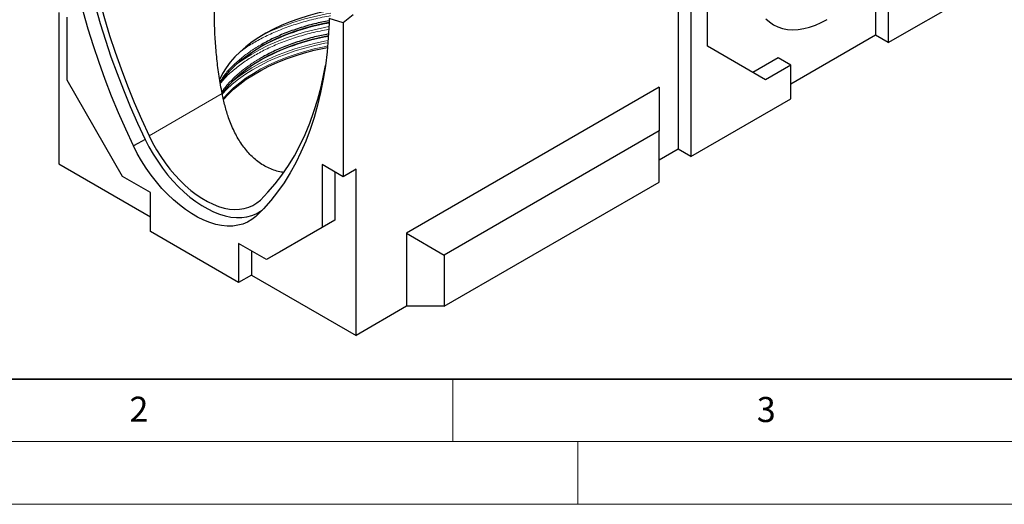
# Model space of a CAD drawing. Units: millimetres. Extents: x 0 to 420, y 0 to 297.
# Drawn here: x 80 to 159, y 0 to 39 of the extents above; entities that cross this region are included whole.
import ezdxf

# ---------------------------------------------------------------- set-up
doc = ezdxf.new("R2010")
doc.units = ezdxf.units.MM
doc.styles.add('SLDTEXTSTYLE0', font='TXT', dxfattribs={"width": 0.605})

msp = doc.modelspace()

# ---------------------------------------------------------------- linework, layer by layer
at = {"color": 7, "linetype": 'Continuous', "lineweight": 25}
for p, q in [((133.0158, 41.1707), (133.0158, 28.3394)), ((135.3391, 36.5631), (135.3391, 41.3457)), ((149.7843, 36.8533), (157.7645, 41.4602)), ((134.0259, 40.5876), (134.0259, 27.7562)), ((148.7742, 40.1194), (148.7742, 37.4365)), ((149.7843, 39.5363), (149.7843, 36.8533)), ((83.5334, 39.261), (83.5334, 27.1818)), ((84.1951, 33.8398), (84.1951, 38.879)), ((106.2467, 38.419), (105.1197, 38.7692)), ((105.1197, 38.7692), (105.1197, 38.4014)), ((107.0549, 39.0771), (106.2467, 38.419)), ((106.2467, 38.419), (106.2467, 26.1489)), ((148.7742, 37.4365), (142.0061, 33.5294)), ((149.7843, 36.8533), (148.7742, 37.4365)), ((139.9858, 33.8797), (135.3391, 36.5631)), ((140.996, 35.6292), (138.9758, 34.463)), ((142.0061, 35.046), (140.996, 35.6292)), ((142.0061, 35.046), (139.9858, 33.8797)), ((142.0061, 32.3631), (142.0061, 35.046)), ((88.6196, 26.1764), (84.1951, 33.8398)), ((131.5005, 33.2971), (111.2975, 21.6341)), ((131.5005, 33.2971), (131.5005, 29.7979)), ((134.0259, 27.7562), (142.0061, 32.3631)), ((131.5005, 29.7979), (114.3279, 19.8844)), ((131.5005, 25.7152), (131.5005, 29.7979)), ((133.0158, 28.3394), (131.5005, 27.4646)), ((134.0259, 27.7562), (133.0158, 28.3394)), ((83.5334, 27.1818), (90.8621, 22.9511)), ((106.2467, 26.1489), (104.5598, 27.1227)), ((104.5598, 27.1227), (104.5598, 22.0835)), ((90.8621, 24.8818), (88.6196, 26.1764)), ((105.5851, 26.5309), (105.5851, 22.6754)), ((107.272, 26.7408), (106.2467, 26.1489)), ((107.272, 13.4778), (107.272, 26.7408)), ((114.3279, 15.8017), (131.5005, 25.7152)), ((90.8621, 21.7673), (90.8621, 24.8818)), ((99.4249, 23.1211), (99.2686, 22.9708)), ((104.5598, 22.0835), (100.1353, 19.5285)), ((105.5851, 22.6754), (101.1606, 20.1204)), ((105.5851, 22.6754), (104.5598, 22.0835)), ((97.8928, 17.7086), (90.8621, 21.7673)), ((111.2975, 21.6341), (111.2975, 15.8017)), ((111.2975, 21.6341), (114.3279, 19.8844)), ((100.1353, 19.5285), (97.8928, 20.8231)), ((97.8928, 20.8231), (97.8928, 17.7086)), ((98.9181, 20.2312), (98.9181, 18.3005)), ((101.1606, 20.1204), (100.1353, 19.5285)), ((114.3279, 19.8844), (114.3279, 15.8017)), ((98.9181, 18.3005), (97.8928, 17.7086)), ((98.9181, 18.3005), (107.272, 13.4778)), ((111.2975, 15.8017), (107.272, 13.4778)), ((114.3279, 15.8017), (111.2975, 15.8017))]:
    msp.add_line(p, q, dxfattribs=at)
at = {"color": 8, "linetype": 'Continuous', "lineweight": 18}
msp.add_line((96.58, 32.7901), (90.7409, 29.4193), dxfattribs=at)
at = {"color": 7, "linetype": 'Continuous', "lineweight": 35}
msp.add_line((20, 10), (415, 10), dxfattribs=at)
at = {"color": 7, "linetype": 'Continuous', "lineweight": 18}
for p, q in [((115, 10), (115, 5)), ((15, 5), (415, 5)), ((125, 5), (125, 0)), ((0, 0), (420, 0))]:
    msp.add_line(p, q, dxfattribs=at)
at = {"color": 7, "linetype": 'Continuous', "lineweight": 25, "flags": 128}
for points in [[(84.6049, 51.1813), (84.6658, 49.9614), (84.7633, 48.7237), (84.8972, 47.4697), (85.0675, 46.201), (85.2738, 44.9193), (85.5159, 43.6261), (85.7935, 42.3232), (86.1062, 41.0121), (86.4537, 39.6946), (86.8355, 38.3723), (87.2511, 37.047), (87.7, 35.7202), (88.1816, 34.3938), (88.6953, 33.0693), (89.2405, 31.7485), (89.8164, 30.4331), (90.4223, 29.1247)], [(85.0893, 51.6439), (85.1286, 50.4232), (85.2058, 49.183), (85.3211, 47.925), (85.4741, 46.6508), (85.6647, 45.3622), (85.8926, 44.0609), (86.1576, 42.7488), (86.4592, 41.4274), (86.7971, 40.0987), (87.1708, 38.7644), (87.5798, 37.4263), (88.0235, 36.0862), (88.5014, 34.746), (89.0128, 33.4074), (89.557, 32.0722), (90.1333, 30.7422), (90.7409, 29.4193)], [(89.4863, 28.618), (88.8767, 29.9341), (88.2974, 31.2572), (87.749, 32.5858), (87.2323, 33.9181), (86.7478, 35.2523), (86.2963, 36.5869), (85.8782, 37.9201), (85.4942, 39.2501), (85.1447, 40.5754), (84.8301, 41.8941), (84.551, 43.2048), (84.3075, 44.5055), (84.1, 45.7948), (83.9289, 47.0709), (83.7943, 48.3322), (83.6963, 49.5772), (83.6352, 50.8042)], [(105.1622, 39.4024), (104.9637, 39.3625), (104.1931, 39.1881), (103.4423, 38.9869), (102.7142, 38.7596), (102.0114, 38.5072), (101.3365, 38.2304), (100.6922, 37.9305), (100.0807, 37.6084), (99.5044, 37.2654), (98.9654, 36.9027), (98.4657, 36.5218), (98.0071, 36.1239), (97.5914, 35.7107), (97.2201, 35.2836), (96.8946, 34.8443), (96.6161, 34.3943), (96.3857, 33.9353), (96.3693, 33.8981)], [(140.0131, 38.7568), (140.3078, 38.4962), (140.6308, 38.28), (140.9801, 38.1095), (141.3536, 37.9857), (141.749, 37.9093), (142.1639, 37.8809), (142.5956, 37.9006), (143.0416, 37.9684), (143.4992, 38.0837), (143.9654, 38.2459), (144.4374, 38.4539), (144.9123, 38.7066)], [(96.4218, 33.59), (96.4867, 33.6908), (96.8092, 34.1402), (97.1781, 34.5776), (97.592, 35.0013), (98.0495, 35.4098), (98.5489, 35.8016), (99.0884, 36.1753), (99.6659, 36.5295), (100.2795, 36.8629), (100.9268, 37.1743), (101.6055, 37.4626), (102.3131, 37.7267), (103.0471, 37.9657), (103.8047, 38.1786), (104.5832, 38.3648), (105.1197, 38.4751)], [(105.1197, 38.4014), (105.0586, 37.245), (104.9606, 36.1132), (104.826, 35.0073), (104.6548, 33.9288), (104.4474, 32.879), (104.2039, 31.8593), (103.9247, 30.8711), (103.6102, 29.9155), (103.2607, 28.9937), (102.8767, 28.1071), (102.4586, 27.2566), (102.0071, 26.4433), (101.5226, 25.6684), (101.0059, 24.9328), (100.4575, 24.2374), (99.8781, 23.5831), (99.2686, 22.9708)], [(96.5894, 32.7907), (96.8117, 33.0921), (97.1805, 33.5294), (97.5943, 33.953), (98.0518, 34.3614), (98.5511, 34.7531), (99.0904, 35.1267), (99.6679, 35.4809), (100.2813, 35.8142), (100.9285, 36.1256), (101.6071, 36.4138), (102.3145, 36.6779), (103.0483, 36.9168), (103.8058, 37.1297), (104.5841, 37.3158), (105.07, 37.4163)], [(96.6776, 32.3073), (97.051, 32.7104), (97.4948, 33.1299), (97.981, 33.5335), (98.5077, 33.9198), (99.0731, 34.2874), (99.6752, 34.635), (100.312, 34.9615), (100.9812, 35.2655), (101.6803, 35.5462), (102.4071, 35.8024), (103.1588, 36.0333), (103.933, 36.2382), (104.7268, 36.4161), (104.9957, 36.4695)], [(99.6302, 24.2876), (100.2378, 24.909), (100.8141, 25.5736), (101.3583, 26.2804), (101.8697, 27.0286), (102.3476, 27.8171), (102.7913, 28.6449), (103.2003, 29.5108), (103.574, 30.4136), (103.9119, 31.3522), (104.2135, 32.3253), (104.4785, 33.3316), (104.7064, 34.3697), (104.8288, 35.0275)], [(90.4223, 29.1247), (89.8373, 28.808), (89.4863, 28.618)], [(90.4223, 29.1247), (90.7314, 28.5277), (91.068, 27.944), (91.43, 27.3775), (91.8152, 26.8314), (92.2213, 26.3093), (92.6456, 25.8144), (93.0857, 25.3496), (93.5387, 24.9179), (94.0019, 24.522), (94.4724, 24.1642), (94.9474, 23.8468), (95.4238, 23.5718), (95.8987, 23.3408), (96.3692, 23.1554), (96.8324, 23.0165), (97.2854, 22.9252), (97.7255, 22.8819), (98.1498, 22.8869), (98.5559, 22.9402), (98.9411, 23.0414), (99.3031, 23.19), (99.6397, 23.385), (99.8028, 23.5034)], [(90.7409, 29.4193), (91.0238, 28.855), (91.3338, 28.3028), (91.6689, 27.7661), (92.0267, 27.2486), (92.4051, 26.7535), (92.8016, 26.284), (93.2136, 25.8433), (93.6383, 25.4342), (94.0732, 25.0592), (94.5152, 24.721), (94.9616, 24.4216), (95.4095, 24.1631), (95.8559, 23.947), (96.298, 23.7749), (96.7328, 23.6478), (97.1576, 23.5665), (97.5695, 23.5316), (97.966, 23.5433), (98.3444, 23.6015), (98.7023, 23.7058), (99.0373, 23.8557), (99.3473, 24.05), (99.6302, 24.2876)], [(99.2686, 22.9708), (98.9513, 22.724), (98.6057, 22.5236), (98.234, 22.3709), (97.8384, 22.2668), (97.4215, 22.212), (96.9857, 22.2067), (96.5338, 22.2512), (96.0686, 22.3449), (95.5929, 22.4875), (95.1098, 22.6779), (94.622, 22.9151), (94.1328, 23.1975), (93.6451, 23.5234), (93.1619, 23.8909), (92.6863, 24.2975), (92.221, 24.7409), (91.7691, 25.2182), (91.3334, 25.7266), (90.9164, 26.2628), (90.5209, 26.8236), (90.1492, 27.4054), (89.8036, 28.0048), (89.4863, 28.618)]]:
    msp.add_lwpolyline(points, dxfattribs=at)
at = {"color": 8, "linetype": 'Continuous', "lineweight": 18, "flags": 128}
for points in [[(105.1085, 38.1251), (104.7458, 38.0563), (103.9352, 37.8803), (103.1439, 37.6772), (102.3746, 37.4476), (101.6299, 37.1924), (100.9125, 36.9123), (100.2248, 36.6085), (99.5692, 36.2818), (98.9479, 35.9336), (98.3631, 35.5648), (97.8168, 35.1769), (97.6018, 35.0106)], [(105.0417, 37.0145), (104.7458, 36.958), (103.9352, 36.782), (103.1439, 36.5789), (102.3746, 36.3493), (101.6299, 36.094), (100.9125, 35.814), (100.2248, 35.5101), (99.5692, 35.1835), (98.9479, 34.8352), (98.3631, 34.4665), (97.8168, 34.0786), (97.3287, 33.688)], [(105.0284, 36.8454), (104.7763, 36.797), (103.9708, 36.6222), (103.1846, 36.4203), (102.4202, 36.1922), (101.6803, 35.9386), (100.9674, 35.6604), (100.2841, 35.3584), (99.6327, 35.0339), (99.0153, 34.6878), (98.4343, 34.3214), (97.8914, 33.936), (97.3887, 33.5328), (96.9278, 33.1133), (96.5972, 32.7743)], [(105.0058, 36.581), (104.7268, 36.5258), (103.933, 36.3478), (103.1588, 36.1429), (102.4071, 35.912), (101.6803, 35.6558), (100.9812, 35.3751), (100.312, 35.0711), (99.6752, 34.7447), (99.0731, 34.397), (98.5077, 34.0294), (97.981, 33.6432), (97.4948, 33.2395), (97.051, 32.82), (96.6647, 32.4021)]]:
    msp.add_lwpolyline(points, dxfattribs=at)
at = {"color": 8, "linetype": 'Continuous', "lineweight": 18}
msp.add_arc((108.4616, 19.8198), 19.6447, 99.379817, 115.987929, dxfattribs=at)
at = {"color": 7, "linetype": 'Continuous', "lineweight": 25}
for centre, radius, start, end in [((108.2347, 20.5765), 18.1045, 99.907398, 118.640154), ((108.2491, 19.4801), 18.1523, 100.100001, 118.624059)]:
    msp.add_arc(centre, radius, start, end, dxfattribs=at)
for points, knots in [([(96.58, 32.7901), (96.496, 33.2473), (96.328, 34.1618), (96.1524, 35.5499), (96.0296, 36.9473), (95.9633, 38.3619), (95.9513, 39.7878), (95.994, 41.2256), (96.0903, 42.6639), (96.2597, 44.284), (96.5291, 46.08), (96.9145, 47.941), (97.31, 49.4073), (97.6623, 50.4852), (97.9565, 51.2698), (98.2864, 52.0245), (98.6295, 52.6795), (98.9919, 53.2396), (99.3291, 53.6496), (99.6659, 53.957), (99.9809, 54.1655), (100.308, 54.3035), (100.688, 54.3819), (101.1168, 54.3692), (101.6474, 54.2377), (102.2225, 53.9783), (102.8418, 53.5992), (103.4512, 53.1563), (104.1436, 52.5955), (104.9191, 51.9109), (105.7837, 51.0942), (106.6566, 50.2339), (107.5452, 49.3284), (108.4506, 48.38), (109.1148, 47.6734), (109.4777, 47.2764), (109.5303, 47.2189)], [0, 0, 0, 0, 0.0364607, 0.0729226, 0.1096513, 0.1463808, 0.1838527, 0.2213251, 0.2590172, 0.2967094, 0.3488457, 0.4011427, 0.4454402, 0.4676988, 0.4900103, 0.5111968, 0.5325527, 0.548638, 0.565057, 0.5766683, 0.588601, 0.6002211, 0.6121648, 0.6299578, 0.6482123, 0.6745991, 0.7012709, 0.7284082, 0.7556156, 0.7947358, 0.8338601, 0.8732759, 0.9126922, 0.9529352, 0.9931779, 1, 1, 1, 1]), ([(105.1197, 38.6007), (104.7332, 38.5222), (103.9142, 38.3557), (102.7359, 38.0148), (101.5965, 37.6079), (100.5544, 37.156), (99.9349, 36.8165), (99.6302, 36.6496)], [0, 0, 0, 0, 0.18888349, 0.40018778, 0.60626121, 0.80638924, 1, 1, 1, 1]), ([(105.0603, 37.538), (104.6938, 37.4634), (103.8949, 37.3008), (102.736, 36.9648), (101.5965, 36.5581), (100.5544, 36.1061), (99.9349, 35.7667), (99.6302, 35.5998)], [0, 0, 0, 0, 0.1808939, 0.3942796, 0.6023829, 0.8044822, 1, 1, 1, 1]), ([(101.4811, 26.4868), (101.4204, 26.494), (101.196, 26.5206), (100.8142, 26.6295), (100.3369, 26.809), (99.8707, 27.0532), (99.3113, 27.4307), (98.6878, 28.0023), (98.0542, 28.821), (97.5163, 29.7776), (97.1063, 30.7816), (96.7941, 31.7949), (96.6517, 32.4568), (96.58, 32.7901)], [0, 0, 0, 0, 0.024422, 0.0903043, 0.1567339, 0.2249467, 0.293793, 0.4133701, 0.5362311, 0.6598986, 0.7864295, 0.8924651, 1, 1, 1, 1])]:
    msp.add_open_spline(points, degree=3, knots=knots, dxfattribs=at)
at = {"color": 8, "linetype": 'Continuous', "lineweight": 18}
for points, knots in [([(105.2388, 38.9912), (105.1921, 38.9843), (104.6729, 38.9067), (103.7302, 38.6834), (102.4402, 38.3243), (101.2521, 37.8972), (100.1679, 37.4242), (99.191, 36.9037), (98.4756, 36.4679), (98.1186, 36.1901), (98.0227, 36.1154)], [0, 0, 0, 0, 0.01624886, 0.18052549, 0.34146638, 0.49842315, 0.65085158, 0.79831611, 0.94578063, 1, 1, 1, 1]), ([(105.0864, 37.9175), (104.6298, 37.8251), (103.7217, 37.6413), (102.4414, 37.2721), (101.2515, 36.848), (100.169, 36.3737), (99.1872, 35.8556), (98.2885, 35.289), (97.4722, 34.6627), (96.8451, 34.0972), (96.5418, 33.7283), (96.4385, 33.6027)], [0, 0, 0, 0, 0.1234693, 0.2455329, 0.3645748, 0.4801822, 0.5920248, 0.7038674, 0.8194748, 0.9385167, 1, 1, 1, 1]), ([(99.6302, 36.6496), (99.3411, 36.4738), (98.7532, 36.1161), (97.9698, 35.5146), (97.2672, 34.8563), (96.7398, 34.259), (96.5005, 33.8724), (96.4155, 33.735)], [0, 0, 0, 0, 0.2087067, 0.4244387, 0.6465798, 0.8743595, 1, 1, 1, 1]), ([(99.6302, 35.5998), (99.3412, 35.4239), (98.7534, 35.0662), (97.9692, 34.4649), (97.2697, 33.8059), (96.7958, 33.2814), (96.5992, 32.97), (96.5596, 32.9072)], [0, 0, 0, 0, 0.223956, 0.4554508, 0.6938228, 0.9382456, 1, 1, 1, 1])]:
    msp.add_open_spline(points, degree=3, knots=knots, dxfattribs=at)

# ---------------------------------------------------------------- texts
at = {"color": 7, "linetype": 'Continuous', "lineweight": 18, "char_height": 2, "attachment_point": 2, "style": 'SLDTEXTSTYLE0'}
for s, insert in [('2', (89.9334, 8.5904)), ('3', (140.0453, 8.5647))]:
    msp.add_mtext(s, dxfattribs=dict(at, insert=insert))

doc.saveas('drawing.dxf')
